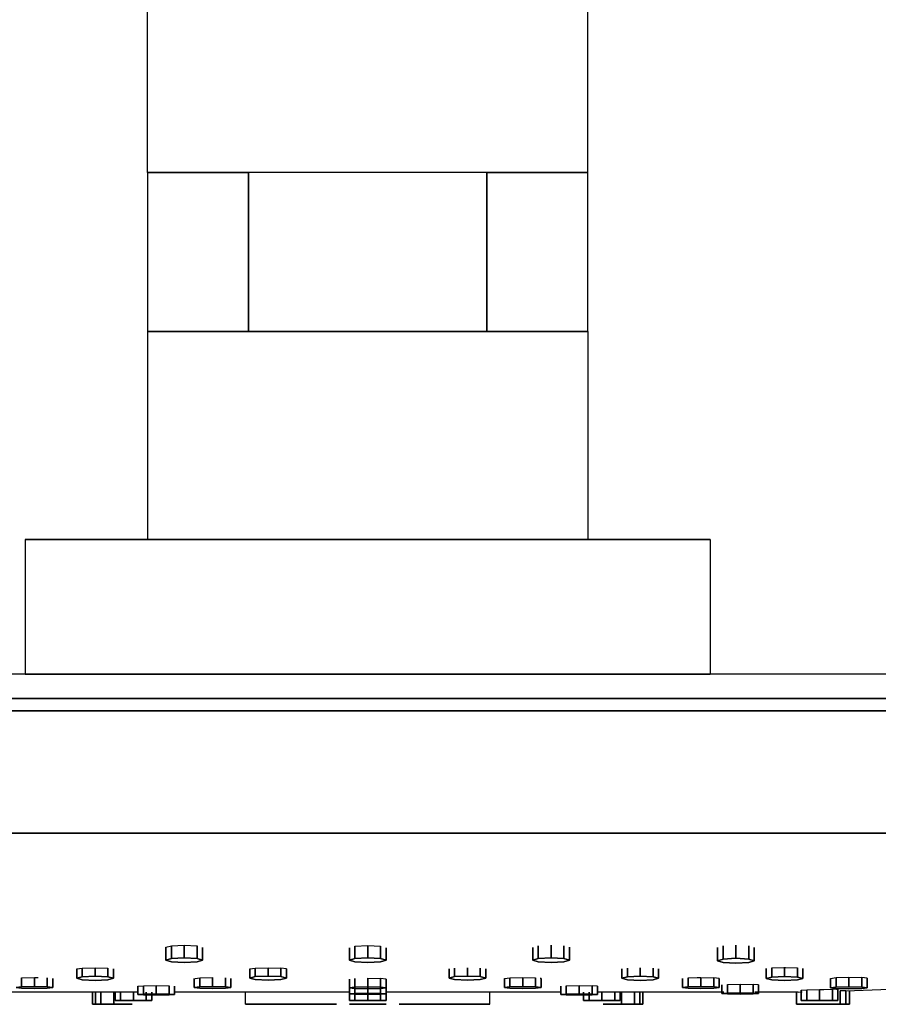
# Model space of a CAD drawing. Extents: x -131 to 131, y -80 to 80.
# Drawn here: x -28 to 42, y -80 to 0 of the extents above; entities that cross this region are included whole.
import ezdxf

# ---------------------------------------------------------------- set-up
doc = ezdxf.new("R2010")
doc.units = 0
doc.header["$MEASUREMENT"] = 0

msp = doc.modelspace()

# ---------------------------------------------------------------- linework, layer by layer
at = {"linetype": 'Continuous'}
for p, q in [((-18, -12.5), (-18, 64.5)), ((18, -12.5), (18, 64.5)), ((-18, -12.5), (-17.352, -12.5)), ((-18, -12.5), (-18, -25.5)), ((-17.352, -12.5), (-18, -12.5)), ((-17.352, -12.5), (-18, -12.5)), ((-17.352, -12.5), (-15.624, -12.5)), ((-15.624, -12.5), (-17.352, -12.5)), ((-15.624, -12.5), (-17.352, -12.5)), ((-15.624, -12.5), (-12.744, -12.5)), ((-12.744, -12.5), (-15.624, -12.5)), ((-12.744, -12.5), (-15.624, -12.5)), ((-12.744, -12.5), (-9.755, -12.5)), ((-8.928, -12.5), (-12.744, -12.5)), ((-8.928, -12.5), (-12.744, -12.5)), ((-9.755, -12.5), (-9.755, -25.5)), ((-9.755, -25.5), (-9.755, -12.5)), ((-4.608, -12.5), (-8.928, -12.5)), ((-4.608, -12.5), (-8.928, -12.5)), ((0, -12.5), (-4.608, -12.5)), ((0, -12.5), (-4.608, -12.5)), ((4.608, -12.5), (0, -12.5)), ((4.608, -12.5), (0, -12.5)), ((8.928, -12.5), (4.608, -12.5)), ((8.928, -12.5), (4.608, -12.5)), ((12.744, -12.5), (8.928, -12.5)), ((12.744, -12.5), (8.928, -12.5)), ((9.755, -12.5), (12.744, -12.5)), ((9.755, -25.5), (9.755, -12.5)), ((9.755, -12.5), (9.755, -25.5)), ((12.744, -12.5), (15.624, -12.5)), ((15.624, -12.5), (12.744, -12.5)), ((15.624, -12.5), (12.744, -12.5)), ((15.624, -12.5), (17.352, -12.5)), ((17.352, -12.5), (15.624, -12.5)), ((17.352, -12.5), (15.624, -12.5)), ((17.352, -12.5), (18, -12.5)), ((18, -12.5), (17.352, -12.5)), ((18, -12.5), (17.352, -12.5)), ((18, -25.5), (18, -12.5)), ((-17.352, -25.5), (-18, -25.5)), ((-18, -25.5), (-18, -42.5)), ((-17.352, -25.5), (-18, -25.5)), ((-18, -25.5), (-17.352, -25.5)), ((-15.624, -25.5), (-17.352, -25.5)), ((-15.624, -25.5), (-17.352, -25.5)), ((-17.352, -25.5), (-15.624, -25.5)), ((-12.744, -25.5), (-15.624, -25.5)), ((-12.744, -25.5), (-15.624, -25.5)), ((-15.624, -25.5), (-12.744, -25.5)), ((-9.755, -25.5), (-12.744, -25.5)), ((-8.928, -25.5), (-12.744, -25.5)), ((-12.744, -25.5), (-8.928, -25.5)), ((-4.608, -25.5), (-8.928, -25.5)), ((-8.928, -25.5), (-4.608, -25.5)), ((0, -25.5), (-4.608, -25.5)), ((-4.608, -25.5), (0, -25.5)), ((4.608, -25.5), (0, -25.5)), ((0, -25.5), (4.608, -25.5)), ((8.928, -25.5), (4.608, -25.5)), ((4.608, -25.5), (8.928, -25.5)), ((12.744, -25.5), (8.928, -25.5)), ((8.928, -25.5), (12.744, -25.5)), ((12.744, -25.5), (9.755, -25.5)), ((15.624, -25.5), (12.744, -25.5)), ((15.624, -25.5), (12.744, -25.5)), ((12.744, -25.5), (15.624, -25.5)), ((17.352, -25.5), (15.624, -25.5)), ((17.352, -25.5), (15.624, -25.5)), ((15.624, -25.5), (17.352, -25.5)), ((18, -25.5), (17.352, -25.5)), ((18, -25.5), (17.352, -25.5)), ((17.352, -25.5), (18, -25.5)), ((18, -25.5), (18, -42.5)), ((-28, -42.5), (-26.992, -42.5)), ((-26.992, -42.5), (-28, -42.5)), ((-28, -42.5), (-28, -53.5)), ((-26.992, -42.5), (-28, -42.5)), ((-28, -42.5), (-26.992, -42.5)), ((-26.992, -42.5), (-24.304, -42.5)), ((-24.304, -42.5), (-26.992, -42.5)), ((-24.304, -42.5), (-26.992, -42.5)), ((-26.992, -42.5), (-24.304, -42.5)), ((-24.304, -42.5), (-19.824, -42.5)), ((-19.824, -42.5), (-24.304, -42.5)), ((-19.824, -42.5), (-24.304, -42.5)), ((-24.304, -42.5), (-19.824, -42.5)), ((-19.824, -42.5), (-18, -42.5)), ((-18, -42.5), (-19.824, -42.5)), ((-13.888, -42.5), (-19.824, -42.5)), ((-19.824, -42.5), (-13.888, -42.5)), ((-17.352, -42.5), (-18, -42.5)), ((-18, -42.5), (-17.352, -42.5)), ((-15.624, -42.5), (-17.352, -42.5)), ((-17.352, -42.5), (-15.624, -42.5)), ((-12.744, -42.5), (-15.624, -42.5)), ((-15.624, -42.5), (-12.744, -42.5)), ((-7.168, -42.5), (-13.888, -42.5)), ((-13.888, -42.5), (-7.168, -42.5)), ((-8.928, -42.5), (-12.744, -42.5)), ((-12.744, -42.5), (-8.928, -42.5)), ((-4.608, -42.5), (-8.928, -42.5)), ((-8.928, -42.5), (-4.608, -42.5)), ((0, -42.5), (-7.168, -42.5)), ((-7.168, -42.5), (0, -42.5)), ((0, -42.5), (-4.608, -42.5)), ((-4.608, -42.5), (0, -42.5)), ((4.608, -42.5), (0, -42.5)), ((0, -42.5), (4.608, -42.5)), ((7.168, -42.5), (0, -42.5)), ((0, -42.5), (7.168, -42.5)), ((8.928, -42.5), (4.608, -42.5)), ((4.608, -42.5), (8.928, -42.5)), ((13.888, -42.5), (7.168, -42.5)), ((7.168, -42.5), (13.888, -42.5)), ((12.744, -42.5), (8.928, -42.5)), ((8.928, -42.5), (12.744, -42.5)), ((15.624, -42.5), (12.744, -42.5)), ((12.744, -42.5), (15.624, -42.5)), ((19.824, -42.5), (13.888, -42.5)), ((13.888, -42.5), (19.824, -42.5)), ((17.352, -42.5), (15.624, -42.5)), ((15.624, -42.5), (17.352, -42.5)), ((18, -42.5), (17.352, -42.5)), ((17.352, -42.5), (18, -42.5)), ((18, -42.5), (19.824, -42.5)), ((19.824, -42.5), (18, -42.5)), ((24.304, -42.5), (19.824, -42.5)), ((19.824, -42.5), (24.304, -42.5)), ((19.824, -42.5), (24.304, -42.5)), ((24.304, -42.5), (19.824, -42.5)), ((26.992, -42.5), (24.304, -42.5)), ((24.304, -42.5), (26.992, -42.5)), ((24.304, -42.5), (26.992, -42.5)), ((26.992, -42.5), (24.304, -42.5)), ((28, -42.5), (26.992, -42.5)), ((26.992, -42.5), (28, -42.5)), ((26.992, -42.5), (28, -42.5)), ((28, -42.5), (26.992, -42.5)), ((28, -42.5), (28, -53.5)), ((-21.284, -53.5), (-39.8582, -53.5)), ((-26.992, -53.5), (-28, -53.5)), ((-28, -53.5), (-26.992, -53.5)), ((-24.304, -53.5), (-26.992, -53.5)), ((-26.992, -53.5), (-24.304, -53.5)), ((-19.824, -53.5), (-24.304, -53.5)), ((-24.304, -53.5), (-19.824, -53.5)), ((0, -53.5), (-21.284, -53.5)), ((-13.888, -53.5), (-19.824, -53.5)), ((-19.824, -53.5), (-13.888, -53.5)), ((-7.168, -53.5), (-13.888, -53.5)), ((-13.888, -53.5), (-7.168, -53.5)), ((0, -53.5), (-7.168, -53.5)), ((-7.168, -53.5), (0, -53.5)), ((7.168, -53.5), (0, -53.5)), ((0, -53.5), (7.168, -53.5)), ((21.284, -53.5), (0, -53.5)), ((13.888, -53.5), (7.168, -53.5)), ((7.168, -53.5), (13.888, -53.5)), ((19.824, -53.5), (13.888, -53.5)), ((13.888, -53.5), (19.824, -53.5)), ((24.304, -53.5), (19.824, -53.5)), ((19.824, -53.5), (24.304, -53.5)), ((39.858, -53.5), (21.284, -53.5)), ((26.992, -53.5), (24.304, -53.5)), ((24.304, -53.5), (26.992, -53.5)), ((28, -53.5), (26.992, -53.5)), ((26.992, -53.5), (28, -53.5)), ((56.482, -53.5), (39.858, -53.5)), ((-27.395, -55.5), (-51.3027, -55.5)), ((-51.3027, -55.5), (-27.395, -55.5)), ((0, -55.5), (-27.395, -55.5)), ((-27.395, -55.5), (0, -55.5)), ((27.395, -55.5), (0, -55.5)), ((0, -55.5), (27.395, -55.5)), ((51.303, -55.5), (27.395, -55.5)), ((27.395, -55.5), (51.303, -55.5)), ((-51.6973, -56.5), (-27.605, -56.5)), ((-27.605, -56.5), (-51.6973, -56.5)), ((-27.605, -56.5), (0, -56.5)), ((0, -56.5), (-27.605, -56.5)), ((27.605, -56.5), (0, -56.5)), ((0, -56.5), (27.605, -56.5)), ((51.697, -56.5), (27.605, -56.5)), ((27.605, -56.5), (51.697, -56.5)), ((-25.498, -66.5), (-47.751, -66.5)), ((-47.751, -66.5), (-25.498, -66.5)), ((0, -66.5), (-25.498, -66.5)), ((-25.498, -66.5), (0, -66.5)), ((25.498, -66.5), (0, -66.5)), ((0, -66.5), (25.498, -66.5)), ((47.751, -66.5), (25.498, -66.5)), ((25.498, -66.5), (47.751, -66.5)), ((-16.05, -75.709304), (-15, -75.655824)), ((-15, -75.655824), (-15, -76.69274)), ((-15, -76.69274), (-15, -75.655824)), ((-15, -75.655824), (-13.95, -75.713995)), ((15, -75.655842), (15, -76.69274)), ((15, -76.69274), (15, -75.655842)), ((30.11, -75.659844), (30.11, -76.73695)), ((30.11, -76.73695), (30.11, -75.659844)), ((-16.5, -75.838475), (-16.05, -75.709304)), ((-16.5, -76.89374), (-16.5, -75.838475)), ((-16.5, -75.838475), (-16.5, -76.89374)), ((-16.05, -76.75304), (-16.05, -75.709304)), ((-16.05, -75.709304), (-16.05, -76.75304)), ((-13.95, -76.75304), (-13.95, -75.713995)), ((-13.95, -75.713995), (-13.95, -76.75304)), ((-13.5, -76.89374), (-13.5, -75.845177)), ((-13.5, -75.845177), (-13.5, -76.89374)), ((-1.5, -75.871984), (-1.5, -76.89374)), ((-1.5, -76.89374), (-1.5, -75.871984)), ((-1.5, -76.89374), (-1.5, -75.871984)), ((-1.5, -75.871984), (-1.5, -76.89374)), ((-1.05, -75.742813), (0, -75.689333)), ((-1.05, -75.742813), (0, -75.689335)), ((-1.05, -75.742813), (-1.05, -76.75304)), ((-1.05, -76.75304), (-1.05, -75.742813)), ((-1.05, -76.75304), (-1.05, -75.742813)), ((-1.05, -75.742813), (-1.05, -76.75304)), ((0, -75.689333), (0, -76.69274)), ((0, -75.689333), (0, -76.69274)), ((0, -75.689335), (1.05, -75.74283)), ((0, -75.689335), (1.05, -75.74283)), ((0, -76.69274), (0, -75.689351)), ((0, -76.69274), (0, -75.689351)), ((1.05, -75.74283), (1.05, -76.75304)), ((1.05, -76.75304), (1.05, -75.74283)), ((1.05, -76.75304), (1.05, -75.74283)), ((1.05, -75.74283), (1.05, -76.75304)), ((1.5, -75.872002), (1.5, -76.89374)), ((1.5, -76.89374), (1.5, -75.872002)), ((1.5, -76.89374), (1.5, -75.872002)), ((1.5, -75.872002), (1.5, -76.89374)), ((13.5, -76.89374), (13.5, -75.845194)), ((13.5, -75.845194), (13.5, -76.89374)), ((13.95, -76.75304), (13.95, -75.714012)), ((13.95, -75.714012), (13.95, -76.75304)), ((16.05, -76.75304), (16.05, -75.709321)), ((16.05, -75.709321), (16.05, -76.75304)), ((16.5, -76.89374), (16.5, -75.838493)), ((16.5, -75.838493), (16.5, -76.89374)), ((28.61, -76.93794), (28.61, -75.849587)), ((28.61, -75.849587), (28.61, -76.93794)), ((29.06, -76.79725), (29.06, -75.718329)), ((29.06, -75.718329), (29.06, -76.79725)), ((31.16, -76.79725), (31.16, -75.712949)), ((31.16, -75.712949), (31.16, -76.79725)), ((31.61, -76.93794), (31.61, -75.841902)), ((31.61, -75.841902), (31.61, -76.93794)), ((-16.05, -76.75304), (-16.5, -76.89374)), ((-16.5, -76.89374), (-16.05, -76.75304)), ((-16.5, -76.89374), (-16.05, -77.03444)), ((-16.05, -77.03444), (-16.5, -76.89374)), ((-15, -76.69274), (-16.05, -76.75304)), ((-16.05, -76.75304), (-15, -76.69274)), ((-16.05, -77.03444), (-15, -77.09474)), ((-15, -77.09474), (-16.05, -77.03444)), ((-13.95, -76.75304), (-15, -76.69274)), ((-15, -76.69274), (-13.95, -76.75304)), ((-15, -77.09474), (-13.95, -77.03444)), ((-13.95, -77.03444), (-15, -77.09474)), ((-13.5, -76.89374), (-13.95, -76.75304)), ((-13.95, -76.75304), (-13.5, -76.89374)), ((-13.95, -77.03444), (-13.5, -76.89374)), ((-13.5, -76.89374), (-13.95, -77.03444)), ((-1.05, -76.75304), (-1.5, -76.89374)), ((-1.5, -76.89374), (-1.05, -76.75304)), ((-1.05, -76.75304), (-1.5, -76.89374)), ((-1.5, -76.89374), (-1.05, -76.75304)), ((-1.5, -76.89374), (-1.05, -77.03444)), ((-1.05, -77.03444), (-1.5, -76.89374)), ((-1.5, -76.89374), (-1.05, -77.03444)), ((-1.05, -77.03444), (-1.5, -76.89374)), ((0, -76.69274), (-1.05, -76.75304)), ((-1.05, -76.75304), (0, -76.69274)), ((0, -76.69274), (-1.05, -76.75304)), ((-1.05, -76.75304), (0, -76.69274)), ((-1.05, -77.03444), (0, -77.09474)), ((0, -77.09474), (-1.05, -77.03444)), ((-1.05, -77.03444), (0, -77.09474)), ((0, -77.09474), (-1.05, -77.03444)), ((1.05, -76.75304), (0, -76.69274)), ((0, -76.69274), (1.05, -76.75304)), ((1.05, -76.75304), (0, -76.69274)), ((0, -76.69274), (1.05, -76.75304)), ((0, -77.09474), (1.05, -77.03444)), ((1.05, -77.03444), (0, -77.09474)), ((0, -77.09474), (1.05, -77.03444)), ((1.05, -77.03444), (0, -77.09474)), ((1.5, -76.89374), (1.05, -76.75304)), ((1.05, -76.75304), (1.5, -76.89374)), ((1.5, -76.89374), (1.05, -76.75304)), ((1.05, -76.75304), (1.5, -76.89374)), ((1.05, -77.03444), (1.5, -76.89374)), ((1.5, -76.89374), (1.05, -77.03444)), ((1.05, -77.03444), (1.5, -76.89374)), ((1.5, -76.89374), (1.05, -77.03444)), ((13.5, -76.89374), (13.95, -76.75304)), ((13.95, -76.75304), (13.5, -76.89374)), ((13.95, -77.03444), (13.5, -76.89374)), ((13.5, -76.89374), (13.95, -77.03444)), ((13.95, -76.75304), (15, -76.69274)), ((15, -76.69274), (13.95, -76.75304)), ((15, -77.09474), (13.95, -77.03444)), ((13.95, -77.03444), (15, -77.09474)), ((15, -76.69274), (16.05, -76.75304)), ((16.05, -76.75304), (15, -76.69274)), ((16.05, -77.03444), (15, -77.09474)), ((15, -77.09474), (16.05, -77.03444)), ((16.05, -76.75304), (16.5, -76.89374)), ((16.5, -76.89374), (16.05, -76.75304)), ((16.5, -76.89374), (16.05, -77.03444)), ((16.05, -77.03444), (16.5, -76.89374)), ((28.61, -76.93794), (29.06, -76.79725)), ((29.06, -76.79725), (28.61, -76.93794)), ((29.06, -77.07864), (28.61, -76.93794)), ((28.61, -76.93794), (29.06, -77.07864)), ((29.06, -76.79725), (30.11, -76.73695)), ((30.11, -76.73695), (29.06, -76.79725)), ((30.11, -77.13894), (29.06, -77.07864)), ((29.06, -77.07864), (30.11, -77.13894)), ((30.11, -76.73695), (31.16, -76.79725)), ((31.16, -76.79725), (30.11, -76.73695)), ((31.16, -77.07864), (30.11, -77.13894)), ((30.11, -77.13894), (31.16, -77.07864)), ((31.16, -76.79725), (31.61, -76.93794)), ((31.61, -76.93794), (31.16, -76.79725)), ((31.61, -76.93794), (31.16, -77.07864)), ((31.16, -77.07864), (31.61, -76.93794)), ((-23.787, -77.589797), (-23.337, -77.531997)), ((-23.787, -78.37251), (-23.787, -77.589797)), ((-23.787, -77.589797), (-23.787, -78.37251)), ((-23.337, -77.531997), (-22.287, -77.508221)), ((-23.337, -78.25361), (-23.337, -77.531997)), ((-23.337, -77.531997), (-23.337, -78.25361)), ((-22.287, -77.508221), (-22.287, -78.20265)), ((-22.287, -78.20265), (-22.287, -77.508221)), ((-22.287, -77.508221), (-21.237, -77.534411)), ((-21.237, -78.25361), (-21.237, -77.534411)), ((-21.237, -77.534411), (-21.237, -78.25361)), ((-20.787, -78.37251), (-20.787, -77.593245)), ((-20.787, -77.593245), (-20.787, -78.37251)), ((-9.651, -77.59791), (-9.201, -77.540014)), ((-9.651, -78.35814), (-9.651, -77.59791)), ((-9.651, -77.59791), (-9.651, -78.35814)), ((-9.201, -77.540014), (-8.151, -77.51607)), ((-9.201, -78.23924), (-9.201, -77.540014)), ((-9.201, -77.540014), (-9.201, -78.23924)), ((-8.151, -77.51607), (-8.151, -78.18828)), ((-8.151, -78.18828), (-8.151, -77.51607)), ((-8.151, -77.51607), (-7.101, -77.542121)), ((-7.101, -78.23924), (-7.101, -77.542121)), ((-7.101, -77.542121), (-7.101, -78.23924)), ((-6.651, -77.600921), (-7.101, -77.542121)), ((-6.651, -78.35814), (-6.651, -77.600921)), ((-6.651, -77.600921), (-6.651, -78.35814)), ((6.651, -78.35814), (6.651, -77.60092)), ((6.651, -77.60092), (6.651, -78.35814)), ((7.101, -78.23924), (7.101, -77.54212)), ((7.101, -77.54212), (7.101, -78.23924)), ((8.151, -77.516069), (8.151, -78.18828)), ((8.151, -78.18828), (8.151, -77.516069)), ((9.201, -78.23924), (9.201, -77.540012)), ((9.201, -77.540012), (9.201, -78.23924)), ((9.651, -78.35814), (9.651, -77.597909)), ((9.651, -77.597909), (9.651, -78.35814)), ((20.787, -78.37251), (20.787, -77.593244)), ((20.787, -77.593244), (20.787, -78.37251)), ((21.237, -78.25361), (21.237, -77.53441)), ((21.237, -77.53441), (21.237, -78.25361)), ((22.287, -77.50822), (22.287, -78.20265)), ((22.287, -78.20265), (22.287, -77.50822)), ((23.337, -78.25361), (23.337, -77.531996)), ((23.337, -77.531996), (23.337, -78.25361)), ((23.787, -78.37251), (23.787, -77.589796)), ((23.787, -77.589796), (23.787, -78.37251)), ((32.591, -78.38689), (32.591, -77.585658)), ((32.591, -77.585658), (32.591, -78.38689)), ((33.041, -77.526768), (34.035656, -77.5)), ((33.041, -78.26799), (33.041, -77.526768)), ((33.041, -77.526768), (33.041, -78.26799)), ((34.035656, -77.5), (34.091, -77.496677)), ((34.091, -77.496677), (34.091, -78.21703)), ((34.091, -78.21703), (34.091, -77.496677)), ((34.091, -77.496677), (34.165859, -77.5)), ((34.165859, -77.5), (35.141, -77.519403)), ((35.141, -78.26799), (35.141, -77.519403)), ((35.141, -77.519403), (35.141, -78.26799)), ((35.591, -78.38689), (35.591, -77.575137)), ((35.591, -77.575137), (35.591, -78.38689)), ((-28.302, -78.330078), (-27.252, -78.309229)), ((-28.302, -79.075328), (-28.302, -78.330078)), ((-28.302, -78.330078), (-28.302, -79.075328)), ((-27.252, -78.309229), (-27.252, -79.050148)), ((-27.252, -79.050148), (-27.252, -78.309229)), ((-27.252, -78.309229), (-26.948155, -78.3174)), ((-26.202, -79.075328), (-26.202, -78.336014)), ((-26.202, -78.336014), (-26.202, -79.075328)), ((-25.752, -79.134082), (-25.752, -78.394745)), ((-25.752, -78.394745), (-25.752, -79.134082)), ((-23.337, -78.25361), (-23.787, -78.37251)), ((-23.787, -78.37251), (-23.337, -78.25361)), ((-23.787, -78.37251), (-23.337, -78.49141)), ((-23.337, -78.49141), (-23.787, -78.37251)), ((-22.287, -78.20265), (-23.337, -78.25361)), ((-23.337, -78.25361), (-22.287, -78.20265)), ((-23.337, -78.49141), (-22.287, -78.542369)), ((-22.287, -78.542369), (-23.337, -78.49141)), ((-21.237, -78.25361), (-22.287, -78.20265)), ((-22.287, -78.20265), (-21.237, -78.25361)), ((-22.287, -78.542369), (-21.237, -78.49141)), ((-21.237, -78.49141), (-22.287, -78.542369)), ((-20.787, -78.37251), (-21.237, -78.25361)), ((-21.237, -78.25361), (-20.787, -78.37251)), ((-21.237, -78.49141), (-20.787, -78.37251)), ((-20.787, -78.37251), (-21.237, -78.49141)), ((-14.179, -79.125923), (-14.179, -78.399983)), ((-14.179, -78.399983), (-14.179, -79.125923)), ((-14.109939, -78.391131), (-13.729, -78.342226)), ((-13.729, -78.342226), (-12.679, -78.318338)), ((-13.729, -79.067169), (-13.729, -78.342226)), ((-13.729, -78.342226), (-13.729, -79.067169)), ((-12.679, -78.318338), (-12.679, -79.041989)), ((-12.679, -79.041989), (-12.679, -78.318338)), ((-11.629, -79.067169), (-11.629, -78.344341)), ((-11.629, -78.344341), (-11.629, -79.067169)), ((-11.179, -79.125923), (-11.179, -78.403018)), ((-11.179, -78.403018), (-11.179, -79.125923)), ((-9.201, -78.23924), (-9.651, -78.35814)), ((-9.651, -78.35814), (-9.201, -78.23924)), ((-9.651, -78.35814), (-9.201, -78.47704)), ((-9.201, -78.47704), (-9.651, -78.35814)), ((-8.151, -78.18828), (-9.201, -78.23924)), ((-9.201, -78.23924), (-8.151, -78.18828)), ((-9.201, -78.47704), (-8.151, -78.527993)), ((-8.151, -78.527993), (-9.201, -78.47704)), ((-7.101, -78.23924), (-8.151, -78.18828)), ((-8.151, -78.18828), (-7.101, -78.23924)), ((-8.151, -78.527993), (-7.101, -78.47704)), ((-7.101, -78.47704), (-8.151, -78.527993)), ((-6.651, -78.35814), (-7.101, -78.23924)), ((-7.101, -78.23924), (-6.651, -78.35814)), ((-7.101, -78.47704), (-6.651, -78.35814)), ((-6.651, -78.35814), (-7.101, -78.47704)), ((-1.5, -78.445153), (-1.5, -79.158559)), ((-1.5, -79.158559), (-1.5, -78.445153)), ((-1.5, -79.158559), (-1.5, -78.445153)), ((-1.5, -78.445153), (-1.5, -79.158559)), ((-1.05, -78.387327), (-1.05, -79.099806)), ((-1.05, -79.099806), (-1.05, -78.387327)), ((-1.05, -79.099806), (-1.05, -78.387327)), ((-1.05, -78.387327), (-1.05, -79.099806)), ((0, -78.363438), (0, -79.074625)), ((0, -78.363438), (0, -79.074625)), ((0, -78.363438), (1.05, -78.387326)), ((0, -78.363438), (1.05, -78.387326)), ((0, -79.074625), (0, -78.363439)), ((0, -79.074625), (0, -78.363439)), ((1.05, -78.387326), (1.05, -79.099806)), ((1.05, -79.099806), (1.05, -78.387326)), ((1.05, -79.099806), (1.05, -78.387326)), ((1.05, -78.387326), (1.05, -79.099806)), ((1.5, -78.445152), (1.05, -78.387326)), ((1.5, -78.445152), (1.05, -78.387326)), ((1.5, -78.445152), (1.5, -79.158559)), ((1.5, -79.158559), (1.5, -78.445152)), ((1.5, -79.158559), (1.5, -78.445152)), ((1.5, -78.445152), (1.5, -79.158559)), ((6.651, -78.35814), (7.101, -78.23924)), ((7.101, -78.23924), (6.651, -78.35814)), ((7.101, -78.47704), (6.651, -78.35814)), ((6.651, -78.35814), (7.101, -78.47704)), ((7.101, -78.23924), (8.151, -78.18828)), ((8.151, -78.18828), (7.101, -78.23924)), ((8.151, -78.527993), (7.101, -78.47704)), ((7.101, -78.47704), (8.151, -78.527993)), ((8.151, -78.18828), (9.201, -78.23924)), ((9.201, -78.23924), (8.151, -78.18828)), ((9.201, -78.47704), (8.151, -78.527993)), ((8.151, -78.527993), (9.201, -78.47704)), ((9.201, -78.23924), (9.651, -78.35814)), ((9.651, -78.35814), (9.201, -78.23924)), ((9.651, -78.35814), (9.201, -78.47704)), ((9.201, -78.47704), (9.651, -78.35814)), ((11.179, -78.403017), (11.629, -78.34434)), ((11.179, -79.125923), (11.179, -78.403017)), ((11.179, -78.403017), (11.179, -79.125923)), ((11.629, -78.34434), (12.679, -78.318337)), ((11.629, -79.067169), (11.629, -78.34434)), ((11.629, -78.34434), (11.629, -79.067169)), ((12.679, -78.318337), (12.679, -79.041989)), ((12.679, -79.041989), (12.679, -78.318337)), ((12.679, -78.318337), (13.729, -78.342225)), ((13.729, -79.067169), (13.729, -78.342225)), ((13.729, -78.342225), (13.729, -79.067169)), ((14.179, -78.399982), (14.109939, -78.391131)), ((14.179, -79.125923), (14.179, -78.399982)), ((14.179, -78.399982), (14.179, -79.125923)), ((20.787, -78.37251), (21.237, -78.25361)), ((21.237, -78.25361), (20.787, -78.37251)), ((21.237, -78.49141), (20.787, -78.37251)), ((20.787, -78.37251), (21.237, -78.49141)), ((21.237, -78.25361), (22.287, -78.20265)), ((22.287, -78.20265), (21.237, -78.25361)), ((22.287, -78.542369), (21.237, -78.49141)), ((21.237, -78.49141), (22.287, -78.542369)), ((22.287, -78.20265), (23.337, -78.25361)), ((23.337, -78.25361), (22.287, -78.20265)), ((23.337, -78.49141), (22.287, -78.542369)), ((22.287, -78.542369), (23.337, -78.49141)), ((23.337, -78.25361), (23.787, -78.37251)), ((23.787, -78.37251), (23.337, -78.25361)), ((23.787, -78.37251), (23.337, -78.49141)), ((23.337, -78.49141), (23.787, -78.37251)), ((25.752, -79.134082), (25.752, -78.394745)), ((25.752, -78.394745), (25.752, -79.134082)), ((26.202, -78.336014), (26.948199, -78.317399)), ((26.202, -79.075328), (26.202, -78.336014)), ((26.202, -78.336014), (26.202, -79.075328)), ((26.948199, -78.317399), (27.252, -78.309244)), ((27.252, -78.309244), (27.252, -79.050148)), ((27.252, -79.050148), (27.252, -78.309244)), ((27.252, -78.309244), (28.302, -78.330092)), ((28.302, -79.075328), (28.302, -78.330092)), ((28.302, -78.330092), (28.302, -79.075328)), ((28.752, -78.385735), (28.302, -78.330092)), ((28.752, -79.134082), (28.752, -78.385735)), ((28.752, -78.385735), (28.752, -79.134082)), ((29.408, -78.881245), (30.448818, -78.863866)), ((29.408, -79.598319), (29.408, -78.881245)), ((29.408, -78.881245), (29.408, -79.598319)), ((30.458, -78.863717), (30.458, -79.586425)), ((30.458, -79.586425), (30.458, -78.863717)), ((30.458, -78.863717), (31.508, -78.876308)), ((31.508, -79.598319), (31.508, -78.876308)), ((31.508, -78.876308), (31.508, -79.598319)), ((31.958, -78.910592), (31.508, -78.876308)), ((32.591, -78.38689), (33.041, -78.26799)), ((33.041, -78.26799), (32.591, -78.38689)), ((33.041, -78.505787), (32.591, -78.38689)), ((32.591, -78.38689), (33.041, -78.505787)), ((33.041, -78.26799), (34.091, -78.21703)), ((34.091, -78.21703), (33.041, -78.26799)), ((34.091, -78.556744), (33.041, -78.505787)), ((33.041, -78.505787), (34.091, -78.556744)), ((34.091, -78.21703), (35.141, -78.26799)), ((35.141, -78.26799), (34.091, -78.21703)), ((35.141, -78.505787), (34.091, -78.556744)), ((34.091, -78.556744), (35.141, -78.505787)), ((35.141, -78.26799), (35.591, -78.38689)), ((35.591, -78.38689), (35.141, -78.26799)), ((35.591, -78.38689), (35.141, -78.505787)), ((35.141, -78.505787), (35.591, -78.38689)), ((37.848, -78.377457), (38.298, -78.318677)), ((37.848, -79.158559), (37.848, -78.377457)), ((37.848, -78.377457), (37.848, -79.158559)), ((38.298, -78.318677), (39.348, -78.290139)), ((38.298, -79.099806), (38.298, -78.318677)), ((38.298, -78.318677), (38.298, -79.099806)), ((39.348, -78.290139), (39.348, -79.074625)), ((39.348, -79.074625), (39.348, -78.290139)), ((39.348, -78.290139), (40.398, -78.310403)), ((40.398, -79.099806), (40.398, -78.310403)), ((40.398, -78.310403), (40.398, -79.099806)), ((40.848, -78.365637), (40.398, -78.310403)), ((40.848, -79.158559), (40.848, -78.365637)), ((40.848, -78.365637), (40.848, -79.158559)), ((-27.393, -79.5), (-29.108, -79.5)), ((-28.302, -79.075328), (-28.752, -79.134082)), ((-28.752, -79.134082), (-28.302, -79.075328)), ((-28.752, -79.134082), (-28.302, -79.192835)), ((-28.302, -79.192835), (-28.752, -79.134082)), ((-27.252, -79.050148), (-28.302, -79.075328)), ((-28.302, -79.075328), (-27.252, -79.050148)), ((-28.302, -79.192835), (-27.252, -79.218016)), ((-27.252, -79.218016), (-28.302, -79.192835)), ((-24.52, -79.5), (-27.393, -79.5)), ((-26.202, -79.075328), (-27.252, -79.050148)), ((-27.252, -79.050148), (-26.202, -79.075328)), ((-27.252, -79.218016), (-26.202, -79.192835)), ((-26.202, -79.192835), (-27.252, -79.218016)), ((-25.752, -79.134082), (-26.202, -79.075328)), ((-26.202, -79.075328), (-25.752, -79.134082)), ((-26.202, -79.192835), (-25.752, -79.134082)), ((-25.752, -79.134082), (-26.202, -79.192835)), ((-20.132, -79.5), (-24.52, -79.5)), ((-22.5, -79.5), (-22.5, -80.5)), ((-22.5, -80.5), (-22.5, -79.5)), ((-22.263, -80.5), (-22.263, -79.5)), ((-22.263, -79.5), (-22.263, -80.5)), ((-21.813, -80.5), (-21.813, -79.5)), ((-21.813, -79.5), (-21.813, -80.5)), ((-20.763, -79.5), (-20.763, -80.5)), ((-20.763, -80.5), (-20.763, -79.5)), ((-20.655, -80.198414), (-20.655, -79.5)), ((-20.655, -79.5), (-20.655, -80.198414)), ((-20.205, -80.198414), (-20.205, -79.5)), ((-20.205, -79.5), (-20.205, -80.198414)), ((-18.792, -79.5), (-20.132, -79.5)), ((-19.155, -79.5), (-19.155, -80.198414)), ((-19.155, -80.198414), (-19.155, -79.5)), ((-18.792, -79.023965), (-18.342, -78.988109)), ((-18.792, -79.69259), (-18.792, -79.023965)), ((-18.792, -79.023965), (-18.792, -79.69259)), ((-18.342, -79.664837), (-18.792, -79.69259)), ((-18.792, -79.69259), (-18.342, -79.664837)), ((-18.792, -79.69259), (-18.342, -79.720342)), ((-18.342, -79.720342), (-18.792, -79.69259)), ((-18.342, -78.988109), (-17.292, -78.97338)), ((-18.342, -79.664837), (-18.342, -78.988109)), ((-18.342, -78.988109), (-18.342, -79.664837)), ((-17.292, -79.652943), (-18.342, -79.664837)), ((-18.342, -79.664837), (-17.292, -79.652943)), ((-18.105, -80.198414), (-18.105, -79.5)), ((-18.105, -79.5), (-18.105, -80.198414)), ((-17.655, -80.198414), (-17.655, -79.5)), ((-17.655, -79.5), (-17.655, -80.198414)), ((-17.292, -78.97338), (-17.292, -79.652943)), ((-17.292, -79.652943), (-17.292, -78.97338)), ((-17.292, -78.97338), (-16.242, -78.989616)), ((-16.242, -79.664837), (-17.292, -79.652943)), ((-17.292, -79.652943), (-16.242, -79.664837)), ((-16.242, -79.664837), (-16.242, -78.989616)), ((-16.242, -78.989616), (-16.242, -79.664837)), ((-15.792, -79.69259), (-16.242, -79.664837)), ((-16.242, -79.664837), (-15.792, -79.69259)), ((-16.242, -79.720342), (-15.792, -79.69259)), ((-15.792, -79.69259), (-16.242, -79.720342)), ((-15.792, -79.69259), (-15.792, -79.026117)), ((-15.792, -79.026117), (-15.792, -79.69259)), ((-14.207, -79.5), (-15.792, -79.5)), ((-7.586, -79.5), (-14.207, -79.5)), ((-13.729, -79.067169), (-14.179, -79.125923)), ((-14.179, -79.125923), (-13.729, -79.067169)), ((-14.179, -79.125923), (-13.729, -79.184676)), ((-13.729, -79.184676), (-14.179, -79.125923)), ((-12.679, -79.041989), (-13.729, -79.067169)), ((-13.729, -79.067169), (-12.679, -79.041989)), ((-13.729, -79.184676), (-12.679, -79.209856)), ((-12.679, -79.209856), (-13.729, -79.184676)), ((-11.629, -79.067169), (-12.679, -79.041989)), ((-12.679, -79.041989), (-11.629, -79.067169)), ((-12.679, -79.209856), (-11.629, -79.184676)), ((-11.629, -79.184676), (-12.679, -79.209856)), ((-11.179, -79.125923), (-11.629, -79.067169)), ((-11.629, -79.067169), (-11.179, -79.125923)), ((-11.629, -79.184676), (-11.179, -79.125923)), ((-11.179, -79.125923), (-11.629, -79.184676)), ((-10, -80.5), (-10, -79.5)), ((-1.488396, -79.5), (-7.586, -79.5)), ((-1.5, -78.984003), (-1.5, -79.65305)), ((-1.5, -79.65305), (-1.5, -78.984003)), ((-1.5, -79.65305), (-1.5, -78.984003)), ((-1.5, -78.984003), (-1.5, -79.65305)), ((-1.05, -79.099806), (-1.5, -79.158559)), ((-1.5, -79.158559), (-1.05, -79.099806)), ((-1.05, -79.099806), (-1.5, -79.158559)), ((-1.5, -79.158559), (-1.05, -79.099806)), ((-1.5, -79.158559), (-1.05, -79.217313)), ((-1.05, -79.217313), (-1.5, -79.158559)), ((-1.5, -79.158559), (-1.05, -79.217313)), ((-1.05, -79.217313), (-1.5, -79.158559)), ((-1.5, -79.499057), (-1.5, -80.198414)), ((-1.5, -80.198414), (-1.5, -79.499057)), ((-1.5, -80.198414), (-1.5, -79.499057)), ((-1.5, -79.499057), (-1.5, -80.198414)), ((-1.05, -79.625297), (-1.5, -79.65305)), ((-1.5, -79.65305), (-1.05, -79.625297)), ((-1.05, -79.625297), (-1.5, -79.65305)), ((-1.5, -79.65305), (-1.05, -79.625297)), ((-1.5, -79.65305), (-1.05, -79.680803)), ((-1.05, -79.680803), (-1.5, -79.65305)), ((-1.5, -79.65305), (-1.05, -79.680803)), ((-1.05, -79.680803), (-1.5, -79.65305)), ((-1.05, -78.948098), (-1.05, -79.625297)), ((-1.05, -79.625297), (-1.05, -78.948098)), ((-1.05, -79.625297), (-1.05, -78.948098)), ((-1.05, -78.948098), (-1.05, -79.625297)), ((0, -79.074625), (-1.05, -79.099806)), ((-1.05, -79.099806), (0, -79.074625)), ((0, -79.074625), (-1.05, -79.099806)), ((-1.05, -79.099806), (0, -79.074625)), ((-1.05, -79.217313), (0, -79.242493)), ((0, -79.242493), (-1.05, -79.217313)), ((-1.05, -79.217313), (0, -79.242493)), ((0, -79.242493), (-1.05, -79.217313)), ((-1.05, -79.463133), (-1.05, -80.198414)), ((-1.05, -80.198414), (-1.05, -79.463133)), ((-1.05, -80.198414), (-1.05, -79.463133)), ((-1.05, -79.463133), (-1.05, -80.198414)), ((0, -79.613403), (-1.05, -79.625297)), ((-1.05, -79.625297), (0, -79.613403)), ((0, -79.613403), (-1.05, -79.625297)), ((-1.05, -79.625297), (0, -79.613403)), ((-1.05, -79.680803), (0, -79.692697)), ((0, -79.692697), (-1.05, -79.680803)), ((-1.05, -79.680803), (0, -79.692697)), ((0, -79.692697), (-1.05, -79.680803)), ((0, -78.933242), (0, -79.613403)), ((0, -78.933242), (0, -79.613403)), ((0, -79.613403), (0, -78.933244)), ((0, -79.613403), (0, -78.933244)), ((1.05, -79.099806), (0, -79.074625)), ((0, -79.074625), (1.05, -79.099806)), ((1.05, -79.099806), (0, -79.074625)), ((0, -79.074625), (1.05, -79.099806)), ((0, -79.242493), (1.05, -79.217313)), ((1.05, -79.217313), (0, -79.242493)), ((0, -79.242493), (1.05, -79.217313)), ((1.05, -79.217313), (0, -79.242493)), ((0, -79.448274), (0, -80.198414)), ((0, -79.448274), (0, -80.198414)), ((0, -80.198414), (0, -79.448276)), ((0, -80.198414), (0, -79.448276)), ((1.05, -79.625297), (0, -79.613403)), ((0, -79.613403), (1.05, -79.625297)), ((1.05, -79.625297), (0, -79.613403)), ((0, -79.613403), (1.05, -79.625297)), ((0, -79.692697), (1.05, -79.680803)), ((1.05, -79.680803), (0, -79.692697)), ((0, -79.692697), (1.05, -79.680803)), ((1.05, -79.680803), (0, -79.692697)), ((1.05, -78.9481), (1.05, -79.625297)), ((1.05, -79.625297), (1.05, -78.9481)), ((1.05, -79.625297), (1.05, -78.9481)), ((1.05, -78.9481), (1.05, -79.625297)), ((1.5, -79.158559), (1.05, -79.099806)), ((1.05, -79.099806), (1.5, -79.158559)), ((1.5, -79.158559), (1.05, -79.099806)), ((1.05, -79.099806), (1.5, -79.158559)), ((1.05, -79.217313), (1.5, -79.158559)), ((1.5, -79.158559), (1.05, -79.217313)), ((1.05, -79.217313), (1.5, -79.158559)), ((1.5, -79.158559), (1.05, -79.217313)), ((1.05, -79.463135), (1.05, -80.198414)), ((1.05, -80.198414), (1.05, -79.463135)), ((1.05, -80.198414), (1.05, -79.463135)), ((1.05, -79.463135), (1.05, -80.198414)), ((1.5, -79.65305), (1.05, -79.625297)), ((1.05, -79.625297), (1.5, -79.65305)), ((1.5, -79.65305), (1.05, -79.625297)), ((1.05, -79.625297), (1.5, -79.65305)), ((1.05, -79.680803), (1.5, -79.65305)), ((1.5, -79.65305), (1.05, -79.680803)), ((1.05, -79.680803), (1.5, -79.65305)), ((1.5, -79.65305), (1.05, -79.680803)), ((1.5, -78.984005), (1.5, -79.65305)), ((1.5, -79.65305), (1.5, -78.984005)), ((1.5, -79.65305), (1.5, -78.984005)), ((1.5, -78.984005), (1.5, -79.65305)), ((1.5, -79.499059), (1.5, -80.198414)), ((1.5, -80.198414), (1.5, -79.499059)), ((1.5, -80.198414), (1.5, -79.499059)), ((1.5, -79.499059), (1.5, -80.198414)), ((7.586, -79.5), (1.5, -79.5)), ((14.207, -79.5), (7.586, -79.5)), ((10, -80.5), (10, -79.5)), ((11.179, -79.125923), (11.629, -79.067169)), ((11.629, -79.067169), (11.179, -79.125923)), ((11.629, -79.184676), (11.179, -79.125923)), ((11.179, -79.125923), (11.629, -79.184676)), ((11.629, -79.067169), (12.679, -79.041989)), ((12.679, -79.041989), (11.629, -79.067169)), ((12.679, -79.209856), (11.629, -79.184676)), ((11.629, -79.184676), (12.679, -79.209856)), ((12.679, -79.041989), (13.729, -79.067169)), ((13.729, -79.067169), (12.679, -79.041989)), ((13.729, -79.184676), (12.679, -79.209856)), ((12.679, -79.209856), (13.729, -79.184676)), ((13.729, -79.067169), (14.179, -79.125923)), ((14.179, -79.125923), (13.729, -79.067169)), ((14.179, -79.125923), (13.729, -79.184676)), ((13.729, -79.184676), (14.179, -79.125923)), ((15.792, -79.5), (14.207, -79.5)), ((15.792, -79.69259), (15.792, -79.026119)), ((15.792, -79.026119), (15.792, -79.69259)), ((15.792, -79.69259), (16.242, -79.664837)), ((16.242, -79.664837), (15.792, -79.69259)), ((16.242, -79.720342), (15.792, -79.69259)), ((15.792, -79.69259), (16.242, -79.720342)), ((16.242, -78.989618), (17.292, -78.973382)), ((16.242, -79.664837), (16.242, -78.989618)), ((16.242, -78.989618), (16.242, -79.664837)), ((16.242, -79.664837), (17.292, -79.652943)), ((17.292, -79.652943), (16.242, -79.664837)), ((17.292, -78.973382), (17.292, -79.652943)), ((17.292, -79.652943), (17.292, -78.973382)), ((17.292, -78.973382), (18.342, -78.988111)), ((17.292, -79.652943), (18.342, -79.664837)), ((18.342, -79.664837), (17.292, -79.652943)), ((17.655, -80.198414), (17.655, -79.5)), ((17.655, -79.5), (17.655, -80.198414)), ((18.105, -80.198414), (18.105, -79.5)), ((18.105, -79.5), (18.105, -80.198414)), ((18.342, -79.664837), (18.342, -78.988111)), ((18.342, -78.988111), (18.342, -79.664837)), ((18.792, -79.023967), (18.342, -78.988111)), ((18.342, -79.664837), (18.792, -79.69259)), ((18.792, -79.69259), (18.342, -79.664837)), ((18.792, -79.69259), (18.342, -79.720342)), ((18.342, -79.720342), (18.792, -79.69259)), ((18.792, -79.69259), (18.792, -79.023967)), ((18.792, -79.023967), (18.792, -79.69259)), ((20.132, -79.5), (18.792, -79.5)), ((19.155, -79.5), (19.155, -80.198414)), ((19.155, -80.198414), (19.155, -79.5)), ((24.52, -79.5), (20.132, -79.5)), ((20.205, -80.198414), (20.205, -79.5)), ((20.205, -79.5), (20.205, -80.198414)), ((20.655, -80.198414), (20.655, -79.5)), ((20.655, -79.5), (20.655, -80.198414)), ((20.763, -79.5), (20.763, -80.5)), ((20.763, -80.5), (20.763, -79.5)), ((21.813, -80.5), (21.813, -79.5)), ((21.813, -79.5), (21.813, -80.5)), ((22.263, -80.5), (22.263, -79.5)), ((22.263, -79.5), (22.263, -80.5)), ((22.5, -79.5), (22.5, -80.5)), ((22.5, -80.5), (22.5, -79.5)), ((27.393, -79.5), (24.52, -79.5)), ((25.752, -79.134082), (26.202, -79.075328)), ((26.202, -79.075328), (25.752, -79.134082)), ((26.202, -79.192835), (25.752, -79.134082)), ((25.752, -79.134082), (26.202, -79.192835)), ((26.202, -79.075328), (27.252, -79.050148)), ((27.252, -79.050148), (26.202, -79.075328)), ((27.252, -79.218016), (26.202, -79.192835)), ((26.202, -79.192835), (27.252, -79.218016)), ((27.252, -79.050148), (28.302, -79.075328)), ((28.302, -79.075328), (27.252, -79.050148)), ((28.302, -79.192835), (27.252, -79.218016)), ((27.252, -79.218016), (28.302, -79.192835)), ((29.108, -79.5), (27.393, -79.5)), ((28.302, -79.075328), (28.752, -79.134082)), ((28.752, -79.134082), (28.302, -79.075328)), ((28.752, -79.134082), (28.302, -79.192835)), ((28.302, -79.192835), (28.752, -79.134082)), ((28.958, -79.626072), (28.958, -78.917773)), ((28.958, -78.917773), (28.958, -79.626072)), ((28.958, -79.626072), (29.408, -79.598319)), ((29.408, -79.598319), (28.958, -79.626072)), ((29.408, -79.653825), (28.958, -79.626072)), ((28.958, -79.626072), (29.408, -79.653825)), ((29.408, -79.598319), (30.458, -79.586425)), ((30.458, -79.586425), (29.408, -79.598319)), ((30.458, -79.665719), (29.408, -79.653825)), ((29.408, -79.653825), (30.458, -79.665719)), ((30.458, -79.586425), (31.508, -79.598319)), ((31.508, -79.598319), (30.458, -79.586425)), ((31.508, -79.653825), (30.458, -79.665719)), ((30.458, -79.665719), (31.508, -79.653825)), ((31.508, -79.598319), (31.958, -79.626072)), ((31.958, -79.626072), (31.508, -79.598319)), ((31.958, -79.626072), (31.508, -79.653825)), ((31.508, -79.653825), (31.958, -79.626072)), ((32.69, -79.5), (31.661, -79.5)), ((31.958, -79.626072), (31.958, -78.910592)), ((31.958, -78.910592), (31.958, -79.626072)), ((33.465, -79.5), (32.69, -79.5)), ((34.064, -79.5), (33.465, -79.5)), ((34.423, -79.5), (34.064, -79.5)), ((34.703, -79.5), (34.423, -79.5)), ((35.022, -79.5), (34.703, -79.5)), ((35.193423, -79.5), (35.022, -79.5)), ((35.064, -80.5), (35.064, -79.5)), ((35.064, -79.5), (35.064, -80.5)), ((35.193423, -79.5), (35.514, -79.487358)), ((35.456, -79.336888), (35.906, -79.30511)), ((35.456, -80.198414), (35.456, -79.336888)), ((35.456, -79.336888), (35.456, -80.198414)), ((35.906, -79.30511), (36.956, -79.280179)), ((35.906, -80.198414), (35.906, -79.30511)), ((35.906, -79.30511), (35.906, -80.198414)), ((36.956, -79.280179), (37.290119, -79.279293)), ((36.956, -79.280179), (36.956, -80.198414)), ((36.956, -80.198414), (36.956, -79.280179)), ((37.290119, -79.279293), (38.006, -79.274252)), ((37.848, -79.158559), (38.298, -79.099806)), ((38.298, -79.099806), (37.848, -79.158559)), ((38.298, -79.217313), (37.848, -79.158559)), ((37.848, -79.158559), (38.298, -79.217313)), ((38.006, -80.198414), (38.006, -79.274252)), ((38.006, -79.274252), (38.006, -80.198414)), ((38.3366, -79.285569), (38.006, -79.274252)), ((38.298, -79.099806), (39.348, -79.074625)), ((39.348, -79.074625), (38.298, -79.099806)), ((39.348, -79.242493), (38.298, -79.217313)), ((38.298, -79.217313), (39.348, -79.242493)), ((38.456, -79.287533), (38.3366, -79.285569)), ((38.456, -80.198414), (38.456, -79.287533)), ((38.456, -79.287533), (38.456, -80.198414)), ((38.928696, -79.393846), (38.635, -79.403474)), ((38.635, -79.403474), (38.635, -80.5)), ((38.635, -80.5), (38.635, -79.409138)), ((39.085, -79.388684), (38.928696, -79.393846)), ((39.085, -79.393621), (42.657, -79.270448)), ((39.085, -79.388684), (39.085, -80.5)), ((39.085, -80.5), (39.085, -79.393621)), ((39.348, -79.074625), (40.398, -79.099806)), ((40.398, -79.099806), (39.348, -79.074625)), ((40.398, -79.217313), (39.348, -79.242493)), ((39.348, -79.242493), (40.398, -79.217313)), ((39.386, -79.383241), (39.386, -80.5)), ((39.386, -80.5), (39.386, -79.383241)), ((40.398, -79.099806), (40.848, -79.158559)), ((40.848, -79.158559), (40.398, -79.099806)), ((40.848, -79.158559), (40.398, -79.217313)), ((40.398, -79.217313), (40.848, -79.158559)), ((-22.5, -80.5), (-22.05, -80.5)), ((-22.05, -80.5), (-22.5, -80.5)), ((-21.813, -80.5), (-22.263, -80.5)), ((-22.263, -80.5), (-21.813, -80.5)), ((-20.763, -80.5), (-21.813, -80.5)), ((-21.813, -80.5), (-20.763, -80.5)), ((-19.713, -80.5), (-20.763, -80.5)), ((-20.763, -80.5), (-19.713, -80.5)), ((-20.205, -80.198414), (-20.655, -80.198414)), ((-20.655, -80.198414), (-20.205, -80.198414)), ((-19.155, -80.198414), (-20.205, -80.198414)), ((-20.205, -80.198414), (-19.155, -80.198414)), ((-19.263, -80.5), (-19.713, -80.5)), ((-19.713, -80.5), (-19.263, -80.5)), ((-18.105, -80.198414), (-19.155, -80.198414)), ((-19.155, -80.198414), (-18.105, -80.198414)), ((-18.342, -79.720342), (-17.292, -79.732236)), ((-17.292, -79.732236), (-18.342, -79.720342)), ((-17.655, -80.198414), (-18.105, -80.198414)), ((-18.105, -80.198414), (-17.655, -80.198414)), ((-17.292, -79.732236), (-16.242, -79.720342)), ((-16.242, -79.720342), (-17.292, -79.732236)), ((-9.64, -80.5), (-10, -80.5)), ((-10, -80.5), (-9.64, -80.5)), ((-8.68, -80.5), (-9.64, -80.5)), ((-9.64, -80.5), (-8.68, -80.5)), ((-7.08, -80.5), (-8.68, -80.5)), ((-8.68, -80.5), (-7.08, -80.5)), ((-4.96, -80.5), (-7.08, -80.5)), ((-7.08, -80.5), (-4.96, -80.5)), ((-2.56, -80.5), (-4.96, -80.5)), ((-4.96, -80.5), (-2.56, -80.5)), ((-1.05, -80.198414), (-1.5, -80.198414)), ((-1.5, -80.198414), (-1.05, -80.198414)), ((-1.05, -80.198414), (-1.5, -80.198414)), ((-1.5, -80.198414), (-1.05, -80.198414)), ((-1.05, -80.5), (-1.5, -80.5)), ((-1.5, -80.5), (-1.05, -80.5)), ((-1.05, -80.5), (-1.5, -80.5)), ((-1.5, -80.5), (-1.05, -80.5)), ((0, -80.198414), (-1.05, -80.198414)), ((-1.05, -80.198414), (0, -80.198414)), ((0, -80.198414), (-1.05, -80.198414)), ((-1.05, -80.198414), (0, -80.198414)), ((0, -80.5), (-1.05, -80.5)), ((-1.05, -80.5), (0, -80.5)), ((0, -80.5), (-1.05, -80.5)), ((-1.05, -80.5), (0, -80.5)), ((1.05, -80.198414), (0, -80.198414)), ((0, -80.198414), (1.05, -80.198414)), ((1.05, -80.198414), (0, -80.198414)), ((0, -80.198414), (1.05, -80.198414)), ((1.05, -80.5), (0, -80.5)), ((0, -80.5), (1.05, -80.5)), ((1.05, -80.5), (0, -80.5)), ((0, -80.5), (1.05, -80.5)), ((1.5, -80.198414), (1.05, -80.198414)), ((1.05, -80.198414), (1.5, -80.198414)), ((1.5, -80.198414), (1.05, -80.198414)), ((1.05, -80.198414), (1.5, -80.198414)), ((1.5, -80.5), (1.05, -80.5)), ((1.05, -80.5), (1.5, -80.5)), ((1.5, -80.5), (1.05, -80.5)), ((1.05, -80.5), (1.5, -80.5)), ((4.96, -80.5), (2.56, -80.5)), ((2.56, -80.5), (4.96, -80.5)), ((7.08, -80.5), (4.96, -80.5)), ((4.96, -80.5), (7.08, -80.5)), ((8.68, -80.5), (7.08, -80.5)), ((7.08, -80.5), (8.68, -80.5)), ((9.64, -80.5), (8.68, -80.5)), ((8.68, -80.5), (9.64, -80.5)), ((10, -80.5), (9.64, -80.5)), ((9.64, -80.5), (10, -80.5)), ((17.292, -79.732236), (16.242, -79.720342)), ((16.242, -79.720342), (17.292, -79.732236)), ((18.342, -79.720342), (17.292, -79.732236)), ((17.292, -79.732236), (18.342, -79.720342)), ((17.655, -80.198414), (18.105, -80.198414)), ((18.105, -80.198414), (17.655, -80.198414)), ((18.105, -80.198414), (19.155, -80.198414)), ((19.155, -80.198414), (18.105, -80.198414)), ((19.155, -80.198414), (20.205, -80.198414)), ((20.205, -80.198414), (19.155, -80.198414)), ((19.263, -80.5), (19.713, -80.5)), ((19.713, -80.5), (19.263, -80.5)), ((19.713, -80.5), (20.763, -80.5)), ((20.763, -80.5), (19.713, -80.5)), ((20.205, -80.198414), (20.655, -80.198414)), ((20.655, -80.198414), (20.205, -80.198414)), ((20.763, -80.5), (21.813, -80.5)), ((21.813, -80.5), (20.763, -80.5)), ((21.813, -80.5), (22.263, -80.5)), ((22.263, -80.5), (21.813, -80.5)), ((22.5, -80.5), (22.05, -80.5)), ((22.05, -80.5), (22.5, -80.5)), ((35.514, -80.5), (35.064, -80.5)), ((35.064, -80.5), (35.514, -80.5)), ((35.456, -80.198414), (35.906, -80.198414)), ((35.906, -80.198414), (35.456, -80.198414)), ((36.564, -80.5), (35.514, -80.5)), ((35.514, -80.5), (36.564, -80.5)), ((35.906, -80.198414), (36.956, -80.198414)), ((36.956, -80.198414), (35.906, -80.198414)), ((37.614, -80.5), (36.564, -80.5)), ((36.564, -80.5), (37.614, -80.5)), ((36.956, -80.198414), (38.006, -80.198414)), ((38.006, -80.198414), (36.956, -80.198414)), ((38.635, -80.5), (37.585, -80.5)), ((37.585, -80.5), (38.635, -80.5)), ((38.064, -80.5), (37.614, -80.5)), ((37.614, -80.5), (38.064, -80.5)), ((38.006, -80.198414), (38.456, -80.198414)), ((38.456, -80.198414), (38.006, -80.198414)), ((39.085, -80.5), (38.635, -80.5)), ((38.635, -80.5), (39.085, -80.5)), ((38.936, -80.5), (39.386, -80.5)), ((39.386, -80.5), (38.936, -80.5))]:
    msp.add_line(p, q, dxfattribs=at)

doc.saveas('drawing.dxf')
